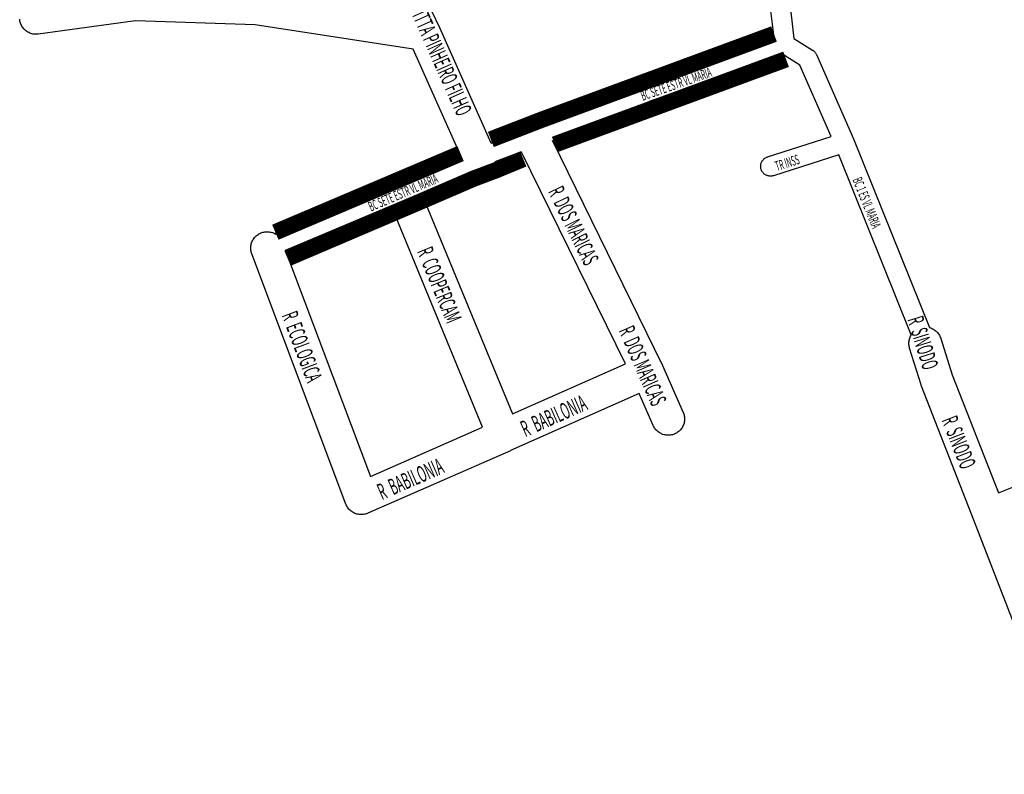
# Model space of a CAD drawing. Extents: x 10079 to 14324, y 3 to 2815.
# Drawn here: x 12019 to 12320, y 1471 to 1702 of the extents above; entities that cross this region are included whole.
import ezdxf
from ezdxf.enums import TextEntityAlignment as Align

# ---------------------------------------------------------------- set-up
doc = ezdxf.new("R2010")
doc.units = 0
doc.header["$MEASUREMENT"] = 0
doc.layers.add('0QUADRA10', color=7, linetype='CONTINUOUS')
doc.styles.add('becos', font='ARIALN.TTF', dxfattribs={"width": 0.5, "height": 4})
doc.styles.add('ruas', font='ARIALN.TTF', dxfattribs={"width": 0.6})

msp = doc.modelspace()

# ---------------------------------------------------------------- linework, layer by layer
at = {"layer": '0QUADRA10', "linetype": 'Continuous'}
for p, q in [((12249.96, 1696.11), (12248.42, 1709.12)), ((12254.34, 1710.18), (12256.03, 1695.85)), ((12019.25, 1701.43), (12019.21, 1701.75)), ((12145.32, 1704.03), (12147.58, 1699.19)), ((12019.3, 1701.1), (12019.25, 1701.43)), ((12019.37, 1700.78), (12019.3, 1701.1)), ((12019.47, 1700.47), (12019.37, 1700.78)), ((12019.58, 1700.16), (12019.47, 1700.47)), ((12019.72, 1699.87), (12019.58, 1700.16)), ((12019.87, 1699.58), (12019.72, 1699.87)), ((12020.05, 1699.3), (12019.87, 1699.58)), ((12020.24, 1699.03), (12020.05, 1699.3)), ((12020.44, 1698.78), (12020.24, 1699.03)), ((12020.67, 1698.54), (12020.44, 1698.78)), ((12054.62, 1701.19), (12024.88, 1697.12)), ((12091.29, 1699.97), (12054.62, 1701.19)), ((12139.59, 1692.55), (12091.29, 1699.97)), ((12147.58, 1699.19), (12147.59, 1699.16)), ((12147.59, 1699.16), (12147.61, 1699.12)), ((12147.61, 1699.12), (12163.34, 1663.87)), ((12020.91, 1698.32), (12020.67, 1698.54)), ((12021.16, 1698.11), (12020.91, 1698.32)), ((12021.42, 1697.92), (12021.16, 1698.11)), ((12021.7, 1697.75), (12021.42, 1697.92)), ((12021.99, 1697.59), (12021.7, 1697.75)), ((12022.29, 1697.46), (12021.99, 1697.59)), ((12022.6, 1697.34), (12022.29, 1697.46)), ((12022.91, 1697.25), (12022.6, 1697.34)), ((12023.23, 1697.17), (12022.91, 1697.25)), ((12023.55, 1697.12), (12023.23, 1697.17)), ((12023.88, 1697.09), (12023.55, 1697.12)), ((12024.2, 1697.08), (12023.88, 1697.09)), ((12024.53, 1697.09), (12024.2, 1697.08)), ((12024.86, 1697.12), (12024.53, 1697.09)), ((12024.88, 1697.12), (12024.86, 1697.12)), ((12256.03, 1695.85), (12261.77, 1692.24)), ((12154.08, 1660.09), (12139.59, 1692.55)), ((12257.8, 1687.65), (12252.85, 1690.77)), ((12261.77, 1692.24), (12261.84, 1692.2)), ((12261.84, 1692.2), (12262, 1692.08)), ((12262, 1692.08), (12262.15, 1691.96)), ((12262.15, 1691.96), (12262.29, 1691.82)), ((12262.29, 1691.82), (12262.43, 1691.68)), ((12262.43, 1691.68), (12262.55, 1691.53)), ((12262.55, 1691.53), (12262.67, 1691.37)), ((12262.67, 1691.37), (12262.77, 1691.2)), ((12262.77, 1691.2), (12262.86, 1691.03)), ((12262.86, 1691.03), (12262.92, 1690.91)), ((12262.92, 1690.91), (12274.25, 1665.16)), ((12267.41, 1665.79), (12257.8, 1687.65)), ((12209.75, 1682), (12209.82, 1682.02)), ((12209.82, 1682.02), (12209.85, 1682.03)), ((12209.85, 1682.03), (12209.88, 1682.04)), ((12171.92, 1668.36), (12172.11, 1668.62)), ((12172.11, 1668.62), (12172.32, 1668.88)), ((12172.32, 1668.88), (12172.54, 1669.11)), ((12172.54, 1669.11), (12172.78, 1669.34)), ((12172.78, 1669.34), (12173.03, 1669.55)), ((12173.03, 1669.55), (12173.3, 1669.74)), ((12173.3, 1669.74), (12173.58, 1669.91)), ((12173.58, 1669.91), (12173.87, 1670.06)), ((12173.87, 1670.06), (12174.16, 1670.2)), ((12174.16, 1670.2), (12174.47, 1670.31)), ((12174.47, 1670.31), (12174.78, 1670.41)), ((12174.78, 1670.41), (12175.1, 1670.48)), ((12175.1, 1670.48), (12175.43, 1670.54)), ((12175.43, 1670.54), (12175.75, 1670.57)), ((12176.08, 1670.58), (12176.4, 1670.57)), ((12176.4, 1670.57), (12176.73, 1670.54)), ((12176.73, 1670.54), (12177.05, 1670.48)), ((12177.05, 1670.48), (12177.37, 1670.41)), ((12177.37, 1670.41), (12177.69, 1670.31)), ((12177.69, 1670.31), (12177.99, 1670.2)), ((12177.99, 1670.2), (12178.29, 1670.06)), ((12178.29, 1670.06), (12178.58, 1669.91)), ((12178.58, 1669.91), (12178.7, 1669.83)), ((12171.27, 1666.94), (12171.34, 1667.19)), ((12171.34, 1667.19), (12171.46, 1667.49)), ((12171.46, 1667.49), (12171.59, 1667.79)), ((12171.59, 1667.79), (12171.75, 1668.08)), ((12171.75, 1668.08), (12171.92, 1668.36)), ((12247.94, 1659.56), (12267.41, 1665.79)), ((12182.08, 1664.71), (12215.78, 1596.04)), ((12274.25, 1665.16), (12274.27, 1665.1)), ((12274.27, 1665.1), (12274.28, 1665.07)), ((12274.28, 1665.07), (12297.49, 1607.41)), ((12204.52, 1596.29), (12172.72, 1661.07)), ((12247.71, 1659.47), (12247.89, 1659.54)), ((12247.89, 1659.54), (12247.94, 1659.56)), ((12269.76, 1660.25), (12249.77, 1653.85)), ((12291.93, 1605.17), (12269.76, 1660.25)), ((12164.05, 1656.55), (12163.86, 1656.28)), ((12164.22, 1656.83), (12164.05, 1656.55)), ((12164.37, 1657.12), (12164.22, 1656.83)), ((12164.51, 1657.41), (12164.37, 1657.12)), ((12164.62, 1657.72), (12164.51, 1657.41)), ((12164.7, 1657.97), (12164.62, 1657.72)), ((12245.86, 1656.7), (12245.87, 1656.9)), ((12245.87, 1656.51), (12245.86, 1656.7)), ((12245.87, 1656.9), (12245.88, 1657.09)), ((12245.88, 1656.31), (12245.87, 1656.51)), ((12245.88, 1657.09), (12245.92, 1657.29)), ((12245.92, 1657.29), (12245.96, 1657.48)), ((12245.96, 1657.48), (12246.02, 1657.67)), ((12246.02, 1657.67), (12246.09, 1657.85)), ((12246.09, 1657.85), (12246.17, 1658.03)), ((12246.17, 1658.03), (12246.26, 1658.2)), ((12246.26, 1658.2), (12246.36, 1658.37)), ((12246.36, 1658.37), (12246.48, 1658.53)), ((12246.48, 1658.53), (12246.6, 1658.68)), ((12246.6, 1658.68), (12246.74, 1658.82)), ((12246.74, 1658.82), (12246.88, 1658.96)), ((12246.88, 1658.96), (12247.03, 1659.08)), ((12247.03, 1659.08), (12247.19, 1659.2)), ((12247.19, 1659.2), (12247.36, 1659.3)), ((12247.36, 1659.3), (12247.53, 1659.39)), ((12247.53, 1659.39), (12247.71, 1659.47)), ((12133.63, 1653.36), (12133.91, 1653.53)), ((12133.91, 1653.53), (12134.19, 1653.69)), ((12134.19, 1653.69), (12134.49, 1653.82)), ((12134.49, 1653.82), (12134.8, 1653.94)), ((12135.11, 1654.03), (12135.43, 1654.11)), ((12135.43, 1654.11), (12135.75, 1654.16)), ((12135.75, 1654.16), (12136.08, 1654.19)), ((12136.08, 1654.19), (12136.41, 1654.2)), ((12136.41, 1654.2), (12136.73, 1654.19)), ((12136.73, 1654.19), (12137.06, 1654.16)), ((12137.06, 1654.16), (12137.38, 1654.11)), ((12137.38, 1654.11), (12137.7, 1654.03)), ((12137.7, 1654.03), (12138.01, 1653.94)), ((12138.01, 1653.94), (12138.32, 1653.82)), ((12138.32, 1653.82), (12138.62, 1653.69)), ((12138.62, 1653.69), (12138.89, 1653.54)), ((12157.68, 1654.84), (12157.41, 1654.99)), ((12157.98, 1654.71), (12157.68, 1654.84)), ((12158.28, 1654.59), (12157.98, 1654.71)), ((12158.6, 1654.5), (12158.28, 1654.59)), ((12158.91, 1654.42), (12158.6, 1654.5)), ((12159.24, 1654.37), (12158.91, 1654.42)), ((12159.56, 1654.34), (12159.24, 1654.37)), ((12159.89, 1654.33), (12159.56, 1654.34)), ((12160.22, 1654.34), (12159.89, 1654.33)), ((12160.54, 1654.37), (12160.22, 1654.34)), ((12160.87, 1654.42), (12160.54, 1654.37)), ((12161.18, 1654.5), (12160.87, 1654.42)), ((12161.5, 1654.59), (12161.18, 1654.5)), ((12161.8, 1654.71), (12161.5, 1654.59)), ((12162.1, 1654.84), (12161.8, 1654.71)), ((12162.39, 1655), (12162.1, 1654.84)), ((12162.93, 1655.36), (12162.67, 1655.17)), ((12163.19, 1655.57), (12162.93, 1655.36)), ((12163.43, 1655.79), (12163.19, 1655.57)), ((12163.65, 1656.03), (12163.43, 1655.79)), ((12163.86, 1656.28), (12163.65, 1656.03)), ((12245.92, 1656.12), (12245.88, 1656.31)), ((12245.96, 1655.93), (12245.92, 1656.12)), ((12246.02, 1655.74), (12245.96, 1655.93)), ((12246.09, 1655.56), (12246.02, 1655.74)), ((12246.17, 1655.38), (12246.09, 1655.56)), ((12246.26, 1655.2), (12246.17, 1655.38)), ((12246.36, 1655.04), (12246.26, 1655.2)), ((12246.48, 1654.88), (12246.36, 1655.04)), ((12246.6, 1654.73), (12246.48, 1654.88)), ((12246.74, 1654.58), (12246.6, 1654.73)), ((12246.88, 1654.45), (12246.74, 1654.58)), ((12247.03, 1654.32), (12246.88, 1654.45)), ((12247.19, 1654.21), (12247.03, 1654.32)), ((12247.36, 1654.11), (12247.19, 1654.21)), ((12247.53, 1654.01), (12247.36, 1654.11)), ((12247.71, 1653.93), (12247.53, 1654.01)), ((12247.89, 1653.86), (12247.71, 1653.93)), ((12248.08, 1653.81), (12247.89, 1653.86)), ((12248.27, 1653.76), (12248.08, 1653.81)), ((12248.47, 1653.73), (12248.27, 1653.76)), ((12248.66, 1653.71), (12248.47, 1653.73)), ((12248.86, 1653.7), (12248.66, 1653.71)), ((12249.06, 1653.71), (12248.86, 1653.7)), ((12249.25, 1653.73), (12249.06, 1653.71)), ((12249.44, 1653.76), (12249.25, 1653.73)), ((12249.64, 1653.81), (12249.44, 1653.76)), ((12249.77, 1653.85), (12249.64, 1653.81)), ((12131.56, 1650.42), (12131.58, 1650.5)), ((12131.58, 1650.5), (12131.67, 1650.81)), ((12131.67, 1650.81), (12131.79, 1651.12)), ((12131.79, 1651.12), (12131.92, 1651.41)), ((12131.92, 1651.41), (12132.08, 1651.7)), ((12132.08, 1651.7), (12132.25, 1651.98)), ((12132.25, 1651.98), (12132.44, 1652.25)), ((12132.44, 1652.25), (12132.65, 1652.5)), ((12132.65, 1652.5), (12132.87, 1652.74)), ((12132.87, 1652.74), (12133.11, 1652.96)), ((12133.11, 1652.96), (12133.36, 1653.17)), ((12133.36, 1653.17), (12133.63, 1653.36)), ((12142.14, 1648.41), (12169.96, 1580.98)), ((12160.81, 1576.94), (12132.94, 1644.49)), ((12091.35, 1635.24), (12091.59, 1635.46)), ((12091.59, 1635.46), (12091.85, 1635.67)), ((12091.85, 1635.67), (12092.11, 1635.86)), ((12092.11, 1635.86), (12092.39, 1636.03)), ((12092.39, 1636.03), (12092.68, 1636.19)), ((12092.68, 1636.19), (12092.98, 1636.32)), ((12092.98, 1636.32), (12093.28, 1636.44)), ((12093.28, 1636.44), (12093.6, 1636.53)), ((12093.6, 1636.53), (12093.91, 1636.61)), ((12093.91, 1636.61), (12094.24, 1636.66)), ((12094.24, 1636.66), (12094.56, 1636.69)), ((12094.56, 1636.69), (12094.89, 1636.7)), ((12094.89, 1636.7), (12095.22, 1636.69)), ((12095.22, 1636.69), (12095.54, 1636.66)), ((12095.54, 1636.66), (12095.87, 1636.61)), ((12095.87, 1636.61), (12096.18, 1636.53)), ((12096.18, 1636.53), (12096.5, 1636.44)), ((12096.5, 1636.44), (12096.8, 1636.32)), ((12096.8, 1636.32), (12097.1, 1636.19)), ((12097.1, 1636.19), (12097.39, 1636.03)), ((12097.39, 1636.03), (12097.41, 1636.02)), ((12089.93, 1632.36), (12089.99, 1632.68)), ((12089.99, 1632.68), (12090.06, 1633)), ((12090.06, 1633), (12090.16, 1633.31)), ((12090.16, 1633.31), (12090.27, 1633.62)), ((12090.27, 1633.62), (12090.41, 1633.91)), ((12090.41, 1633.91), (12090.56, 1634.2)), ((12090.56, 1634.2), (12090.73, 1634.48)), ((12090.73, 1634.48), (12090.92, 1634.75)), ((12090.92, 1634.75), (12091.13, 1635)), ((12091.13, 1635), (12091.35, 1635.24)), ((12089.89, 1631.7), (12089.9, 1632.03)), ((12089.9, 1631.38), (12089.89, 1631.7)), ((12089.9, 1632.03), (12089.93, 1632.36)), ((12089.93, 1631.05), (12089.9, 1631.38)), ((12089.99, 1630.73), (12089.93, 1631.05)), ((12090.06, 1630.41), (12089.99, 1630.73)), ((12090.16, 1630.1), (12090.06, 1630.41)), ((12090.21, 1629.94), (12090.16, 1630.1)), ((12118.99, 1553.44), (12090.21, 1629.94)), ((12100.56, 1630.84), (12126.49, 1561.9)), ((12297.49, 1607.41), (12297.5, 1607.41)), ((12297.5, 1607.41), (12297.81, 1607.31)), ((12297.81, 1607.31), (12298.12, 1607.2)), ((12298.12, 1607.2), (12298.41, 1607.06)), ((12298.41, 1607.06), (12298.7, 1606.91)), ((12298.7, 1606.91), (12298.98, 1606.74)), ((12298.98, 1606.74), (12299.25, 1606.55)), ((12299.25, 1606.55), (12299.5, 1606.34)), ((12299.5, 1606.34), (12299.74, 1606.11)), ((12299.74, 1606.11), (12299.96, 1605.88)), ((12299.96, 1605.88), (12300.17, 1605.62)), ((12300.17, 1605.62), (12300.36, 1605.36)), ((12300.36, 1605.36), (12300.53, 1605.08)), ((12291.2, 1602.58), (12291.21, 1602.91)), ((12291.21, 1602.25), (12291.2, 1602.58)), ((12291.21, 1602.91), (12291.25, 1603.23)), ((12291.25, 1603.23), (12291.3, 1603.55)), ((12291.3, 1603.55), (12291.37, 1603.87)), ((12291.37, 1603.87), (12291.47, 1604.19)), ((12291.47, 1604.19), (12291.58, 1604.49)), ((12291.58, 1604.49), (12291.72, 1604.79)), ((12291.72, 1604.79), (12291.87, 1605.08)), ((12291.87, 1605.08), (12291.93, 1605.17)), ((12300.53, 1605.08), (12300.69, 1604.79)), ((12300.69, 1604.79), (12300.82, 1604.49)), ((12300.82, 1604.49), (12300.94, 1604.19)), ((12300.94, 1604.19), (12300.98, 1604.06)), ((12300.98, 1604.06), (12304.41, 1592.98)), ((12291.25, 1601.93), (12291.21, 1602.25)), ((12291.3, 1601.6), (12291.25, 1601.93)), ((12291.37, 1601.28), (12291.3, 1601.6)), ((12291.43, 1601.1), (12291.37, 1601.28)), ((12294.91, 1589.85), (12291.43, 1601.1)), ((12169.96, 1580.98), (12204.52, 1596.29)), ((12215.78, 1596.04), (12215.79, 1596.03)), ((12215.79, 1596.03), (12215.79, 1596.02)), ((12215.79, 1596.02), (12215.88, 1595.83)), ((12215.88, 1595.83), (12222.17, 1581.46)), ((12304.41, 1592.98), (12318.58, 1556.85)), ((12208.73, 1587.22), (12169.32, 1569.76)), ((12213.01, 1577.45), (12208.73, 1587.22)), ((12294.95, 1589.72), (12294.91, 1589.85)), ((12295.03, 1589.5), (12294.95, 1589.72)), ((12311.1, 1548.53), (12295.03, 1589.5)), ((12222.17, 1581.46), (12222.21, 1581.37)), ((12222.21, 1581.37), (12222.33, 1581.06)), ((12318.58, 1556.85), (12382.42, 1582.51)), ((12222.33, 1581.06), (12222.42, 1580.75)), ((12222.42, 1580.75), (12222.5, 1580.43)), ((12222.5, 1578.48), (12222.42, 1578.16)), ((12222.5, 1580.43), (12222.55, 1580.11)), ((12222.55, 1578.8), (12222.5, 1578.48)), ((12222.55, 1580.11), (12222.58, 1579.78)), ((12222.58, 1579.13), (12222.55, 1578.8)), ((12222.58, 1579.78), (12222.59, 1579.45)), ((12222.59, 1579.45), (12222.58, 1579.13)), ((12126.49, 1561.9), (12160.81, 1576.94)), ((12213.11, 1577.24), (12213.01, 1577.45)), ((12213.26, 1576.95), (12213.11, 1577.24)), ((12213.44, 1576.68), (12213.26, 1576.95)), ((12213.63, 1576.41), (12213.44, 1576.68)), ((12213.83, 1576.16), (12213.63, 1576.41)), ((12214.06, 1575.92), (12213.83, 1576.16)), ((12214.3, 1575.69), (12214.06, 1575.92)), ((12214.55, 1575.49), (12214.3, 1575.69)), ((12214.82, 1575.3), (12214.55, 1575.49)), ((12215.09, 1575.12), (12214.82, 1575.3)), ((12220.37, 1575.3), (12220.09, 1575.12)), ((12220.64, 1575.49), (12220.37, 1575.3)), ((12220.89, 1575.69), (12220.64, 1575.49)), ((12221.13, 1575.92), (12220.89, 1575.69)), ((12221.35, 1576.16), (12221.13, 1575.92)), ((12221.56, 1576.41), (12221.35, 1576.16)), ((12221.75, 1576.68), (12221.56, 1576.41)), ((12221.92, 1576.95), (12221.75, 1576.68)), ((12222.08, 1577.24), (12221.92, 1576.95)), ((12222.21, 1577.54), (12222.08, 1577.24)), ((12222.33, 1577.85), (12222.21, 1577.54)), ((12222.42, 1578.16), (12222.33, 1577.85)), ((12215.38, 1574.97), (12215.09, 1575.12)), ((12215.68, 1574.83), (12215.38, 1574.97)), ((12215.99, 1574.72), (12215.68, 1574.83)), ((12216.3, 1574.62), (12215.99, 1574.72)), ((12216.62, 1574.55), (12216.3, 1574.62)), ((12216.94, 1574.5), (12216.62, 1574.55)), ((12217.27, 1574.46), (12216.94, 1574.5)), ((12217.59, 1574.45), (12217.27, 1574.46)), ((12217.92, 1574.46), (12217.59, 1574.45)), ((12218.25, 1574.5), (12217.92, 1574.46)), ((12218.57, 1574.55), (12218.25, 1574.5)), ((12218.89, 1574.62), (12218.57, 1574.55)), ((12219.2, 1574.72), (12218.89, 1574.62)), ((12219.51, 1574.83), (12219.2, 1574.72)), ((12219.8, 1574.97), (12219.51, 1574.83)), ((12220.09, 1575.12), (12219.8, 1574.97)), ((12169.3, 1569.75), (12125.68, 1550.62)), ((12169.31, 1569.75), (12169.3, 1569.75)), ((12169.32, 1569.76), (12169.31, 1569.75)), ((12119.05, 1553.29), (12118.99, 1553.44)), ((12119.19, 1552.99), (12119.05, 1553.29)), ((12119.34, 1552.7), (12119.19, 1552.99)), ((12119.51, 1552.43), (12119.34, 1552.7)), ((12119.7, 1552.16), (12119.51, 1552.43)), ((12119.91, 1551.91), (12119.7, 1552.16)), ((12120.14, 1551.67), (12119.91, 1551.91)), ((12120.37, 1551.44), (12120.14, 1551.67)), ((12120.63, 1551.24), (12120.37, 1551.44)), ((12120.89, 1551.05), (12120.63, 1551.24)), ((12121.17, 1550.87), (12120.89, 1551.05)), ((12121.46, 1550.72), (12121.17, 1550.87)), ((12121.76, 1550.58), (12121.46, 1550.72)), ((12122.06, 1550.47), (12121.76, 1550.58)), ((12122.38, 1550.37), (12122.06, 1550.47)), ((12122.7, 1550.3), (12122.38, 1550.37)), ((12123.02, 1550.25), (12122.7, 1550.3)), ((12123.34, 1550.21), (12123.02, 1550.25)), ((12123.67, 1550.2), (12123.34, 1550.21)), ((12124, 1550.21), (12123.67, 1550.2)), ((12124.32, 1550.25), (12124, 1550.21)), ((12124.65, 1550.3), (12124.32, 1550.25)), ((12124.97, 1550.37), (12124.65, 1550.3)), ((12125.28, 1550.47), (12124.97, 1550.37)), ((12125.59, 1550.58), (12125.28, 1550.47)), ((12125.68, 1550.62), (12125.59, 1550.58)), ((12311.11, 1548.5), (12311.1, 1548.53)), ((12341.1, 1470.78), (12311.11, 1548.5))]:
    msp.add_line(p, q, dxfattribs=at)
at = {"layer": '0QUADRA10', "linetype": 'Continuous', "lineweight": 50}
for p, q in [((12209.88, 1682.04), (12249.96, 1696.11)), ((12252.85, 1690.77), (12211.89, 1676.39)), ((12178.7, 1669.83), (12209.75, 1682)), ((12213.47, 1675.34), (12183.66, 1663.65)), ((12175.75, 1670.57), (12176.08, 1670.58)), ((12163.34, 1663.87), (12171.27, 1666.94)), ((12138.89, 1653.54), (12154.08, 1660.09)), ((12172.72, 1661.07), (12164.7, 1657.97)), ((12134.8, 1653.94), (12135.11, 1654.03)), ((12157.41, 1654.99), (12142.14, 1648.41)), ((12162.67, 1655.17), (12162.39, 1655)), ((12097.41, 1636.02), (12131.56, 1650.42)), ((12132.94, 1644.49), (12100.56, 1630.84))]:
    msp.add_line(p, q, dxfattribs=at)
at = {"layer": '0QUADRA10', "const_width": 5}
for points in [[(12163.34, 1664.93), (12178.7, 1670.89), (12249.96, 1697.17)], [(12253.64, 1689.45), (12182.87, 1663.39)], [(12097.41, 1636.55), (12154.08, 1660.62)], [(12173.25, 1658.96), (12165.15, 1655.61), (12157.93, 1652.88), (12142.67, 1646.3), (12133.47, 1642.38), (12101.14, 1628.59)]]:
    msp.add_lwpolyline(points, dxfattribs=at)

# ---------------------------------------------------------------- texts
at = {"layer": '0QUADRA10', "style": 'ruas', "width": 0.5}
for s, rotation, p in [('R  PROF DR JOAO PITTA PINHEIRO FILHO', 294.0459, (12126.83, 1730.63)), ('R  DOS MARICAS', 296.1442, (12180.76, 1649)), ('R  COOPERCAM', 292.4192, (12140.67, 1630.72)), ('R  ECOLOGICA', 290.6176, (12099.3, 1611.16)), ('R  SINODO', 287.2091, (12290.68, 1609.91)), ('R  DOS MARICAS', 293.6556, (12202.36, 1606.48)), ('R  BABILONIA', 23.902, (12173.89, 1573.85)), ('R  SINODO', 291.4125, (12301.15, 1579.1)), ('R  BABILONIA', 23.6725, (12130.03, 1554.6))]:
    msp.add_text(s, height=5, rotation=rotation, dxfattribs=at).set_placement(p)
at = {"layer": '0QUADRA10', "style": 'becos', "width": 0.5}
for s, rotation, p in [('BC SETE ESTR VL MARIA', 19.3428, (12210.13, 1675.83)), ('TR INSS', 17.7563, (12251.16, 1654.34)), ('BC SETE ESTR VL MARIA', 23.3227, (12127.05, 1641.96)), ('BC 1 ES VL MARIA', 291.9244, (12273.03, 1652.26))]:
    msp.add_text(s, height=3, rotation=rotation, dxfattribs=at).set_placement(p, align=Align.BOTTOM_LEFT)

doc.saveas('drawing.dxf')
